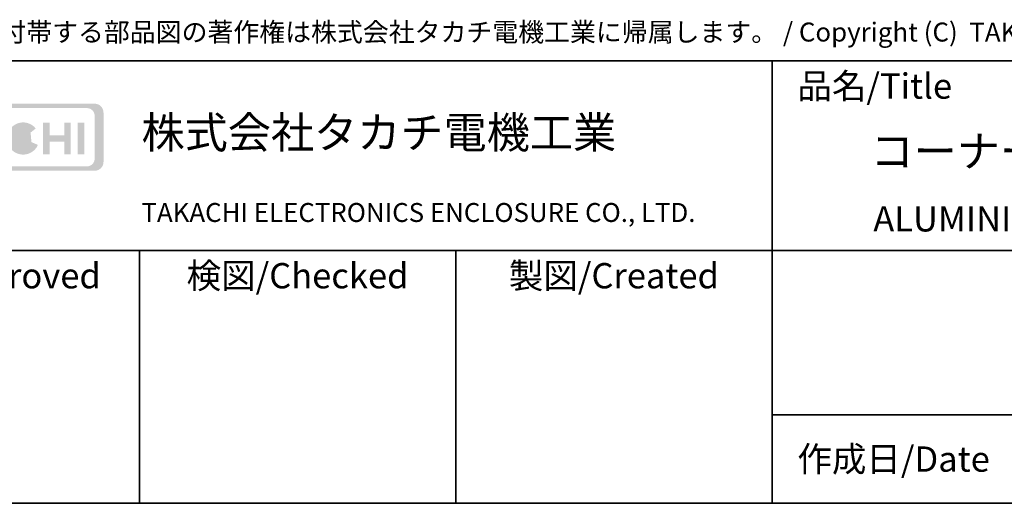
# Model space of a CAD drawing. Units: millimetres. Extents: x 80 to 10892, y 44 to 1730.
# Drawn here: x 1320 to 1748, y 44 to 254 of the extents above; entities that cross this region are included whole.
import ezdxf
from ezdxf.enums import TextEntityAlignment as Align

# ---------------------------------------------------------------- set-up
doc = ezdxf.new("R2010")
doc.units = ezdxf.units.MM
doc.header["$LTSCALE"] = 5.5
doc.layers.add('Border (ISO)', color=7, linetype='Continuous', lineweight=35)
doc.layers.add('Title (ISO)', color=7, linetype='Continuous', lineweight=35)
doc.layers.add('Hatch (ISO)', color=1, linetype='Continuous', lineweight=18, true_color=0xff0000)
doc.styles.add('Note Text (TK)', font='MS PGothic.ttf')
doc.styles.add('takachi1', font='MS PGothic.ttf')
doc.styles.add('文字スタイル67', font='arial.ttf')

# ---------------------------------------------------------------- blocks, each defined once
blk = doc.blocks.new('図面枠 tk図枠')
at = {"layer": 'Border (ISO)'}
blk.add_line((14.5, 8), (405.5, 8), dxfattribs=at)
blk = doc.blocks.new('表題欄 tk表題欄')
at = {"layer": 'Hatch (ISO)'}
h = blk.add_hatch(color=256, dxfattribs=at)
edge = h.paths.add_edge_path(flags=0)
edge.add_arc((95.575, 236.299), 0.596, 270, 360)
edge.add_line((96.171, 236.299), (96.171, 239.711))
edge.add_arc((95.575, 239.711), 0.596, 0, 90)
edge.add_line((95.575, 240.307), (79.137, 240.307))
edge.add_arc((79.137, 239.711), 0.596, 90, 180)
edge.add_line((78.541, 239.711), (78.541, 236.299))
edge.add_arc((79.137, 236.299), 0.596, 180, 270)
edge.add_line((79.137, 235.703), (95.575, 235.703))
edge = h.paths.add_edge_path()
edge.add_line((77.839, 239.956), (77.839, 236.054))
edge.add_arc((78.541, 236.054), 0.702, 180, 270)
edge.add_line((78.541, 235.352), (96.171, 235.352))
edge.add_arc((96.171, 236.054), 0.702, 270, 360)
edge.add_line((96.873, 236.054), (96.873, 239.956))
edge.add_arc((96.171, 239.956), 0.702, 0, 90)
edge.add_line((96.171, 240.658), (78.541, 240.658))
edge.add_arc((78.541, 239.956), 0.702, 90, 180)
h = blk.add_hatch(color=256, dxfattribs=at)
edge = h.paths.add_edge_path()
edge.add_arc((90.523, 237.903), 1.273, 38.55054, 336.58202)
edge.add_line((91.691, 237.397), (91.173, 237.622))
edge.add_ellipse((90.523, 237.903), major_axis=(0, -0.8), ratio=0.867347, start_angle=124.65102, end_angle=429.41092, ccw=False)
edge.add_line((91.094, 238.358), (91.519, 238.696))
for points in [[(92.091, 239.148), (92.091, 236.658), (92.61, 236.658), (92.61, 237.658), (93.769, 237.658), (93.769, 236.658), (94.287, 236.658), (94.287, 239.148), (93.769, 239.148), (93.769, 238.148), (92.61, 238.148), (92.61, 239.148)], [(94.842, 239.148), (94.842, 236.658), (95.364, 236.658), (95.364, 239.148)]]:
    blk.add_hatch(color=256, dxfattribs=at).paths.add_polyline_path(points)
at = {"layer": 'Title (ISO)'}
for p, q in [((74.709, 244.053), (255.709, 244.053)), ((149.709, 244.053), (149.709, 209.053)), ((74.709, 229.053), (230.709, 229.053)), ((99.709, 229.053), (99.709, 209.053)), ((124.709, 229.053), (124.709, 209.053)), ((149.709, 216.053), (230.709, 216.053)), ((255.709, 209.053), (74.709, 209.053))]:
    blk.add_line(p, q, dxfattribs=at)
at = {"layer": 'Title (ISO)', "color": 1, "true_color": 0xff0000, "char_height": 2, "line_spacing_factor": 1.5, "style": 'Note Text (TK)'}
for s, insert, attachment_point in [('\\fＭＳ Ｐゴシック|b0|i0;{\\H2.0000;品名/Title}', (151.709, 242.053), 4), ('\\fＭＳ Ｐゴシック|b0|i0;{\\H2.0000;承認/Approved}', (87.209, 227.053), 5), ('\\fＭＳ Ｐゴシック|b0|i0;{\\H2.0000;検図/Checked}', (112.209, 227.053), 5), ('\\fＭＳ Ｐゴシック|b0|i0;{\\H2.0000;製図/Created}', (137.209, 227.053), 5), ('\\fＭＳ Ｐゴシック|b0|i0;{\\H2.0000;作成日/Date}', (151.709, 212.553), 4)]:
    blk.add_mtext(s, dxfattribs=dict(at, insert=insert, attachment_point=attachment_point))
at = {"layer": 'Title (ISO)', "color": 7, "attachment_point": 4, "line_spacing_factor": 1.5, "style": 'Note Text (TK)'}
for s, insert, char_height in [('株式会社タカチ電機工業', (99.873, 238.053), 2.5), ('\\fArial|b0|i0;{\\H1.4986;TAKACHI ELECTRONICS ENCLOSURE CO., LTD.}', (99.873, 232.053), 1.4986)]:
    blk.add_mtext(s, dxfattribs=dict(at, insert=insert, char_height=char_height))
at = {"layer": 'Title (ISO)', "color": 7}
for tag, p, height, style in [('<品名>_001', (157.496, 235.654), 2.5, 'Note Text (TK)'), ('<Title>_001', (157.709, 230.552), 2, '文字スタイル67'), ('作成日_001', (175.611, 211.281), 2.5, 'Note Text (TK)'), ('<ページ_No.>_001', (237.949, 211.303), 2.5, 'Note Text (TK)'), ('<総ページ数>_001', (246.793, 211.303), 2.5, 'Note Text (TK)')]:
    blk.add_attdef(tag, p, '', height=height, dxfattribs=dict(at, style=style))
at = {"layer": 'Title (ISO)', "color": 7, "style": 'Note Text (TK)'}
blk.add_attdef('<尺度>', text='', height=2.5, dxfattribs=at).set_placement((243.209, 223.553), align=Align.MIDDLE_CENTER)

msp = doc.modelspace()

# ---------------------------------------------------------------- block references
at = {"xscale": 5.5, "yscale": 5.5, "zscale": 5.5}
msp.add_blockref('図面枠 tk図枠', (0, 0), dxfattribs=at)
ref = msp.add_blockref('表題欄 tk表題欄', (823.8515, -1105.7901), dxfattribs=dict(xscale=5.5, yscale=5.5, zscale=5.5))
ref.add_attrib('<品名>_001', 'コーナーガード付アルミケース', (1690.0781, 190.3047), dxfattribs={"layer": 'Title (ISO)', "color": 7, "height": 13.75, "style": 'Note Text (TK)'})
ref.add_attrib('<Title>_001', 'ALUMINIUM ENCLOSURE with CORNER GUARD', (1691.25, 162.2462), dxfattribs={"layer": 'Title (ISO)', "color": 7, "height": 11, "style": '文字スタイル67'})

# ---------------------------------------------------------------- texts
at = {"insert": (1244.2791, 253.1083), "char_height": 8.2500003, "attachment_point": 1, "style": 'takachi1'}
msp.add_mtext('\\fＭＳ Ｐゴシック|b0|i0;{\\H8.2500;{}\\fMeiryo UI|b0|i0;{\\H8.2500;本図面および付帯する部品図の著作権は株式会社タカチ電機工業に帰属します。 / Copyright (C)  TAKACHI ELECTRONICS ENCLOSURE CO., LTD. All Rights Reserved.}}', dxfattribs=at)

doc.saveas('drawing.dxf')
